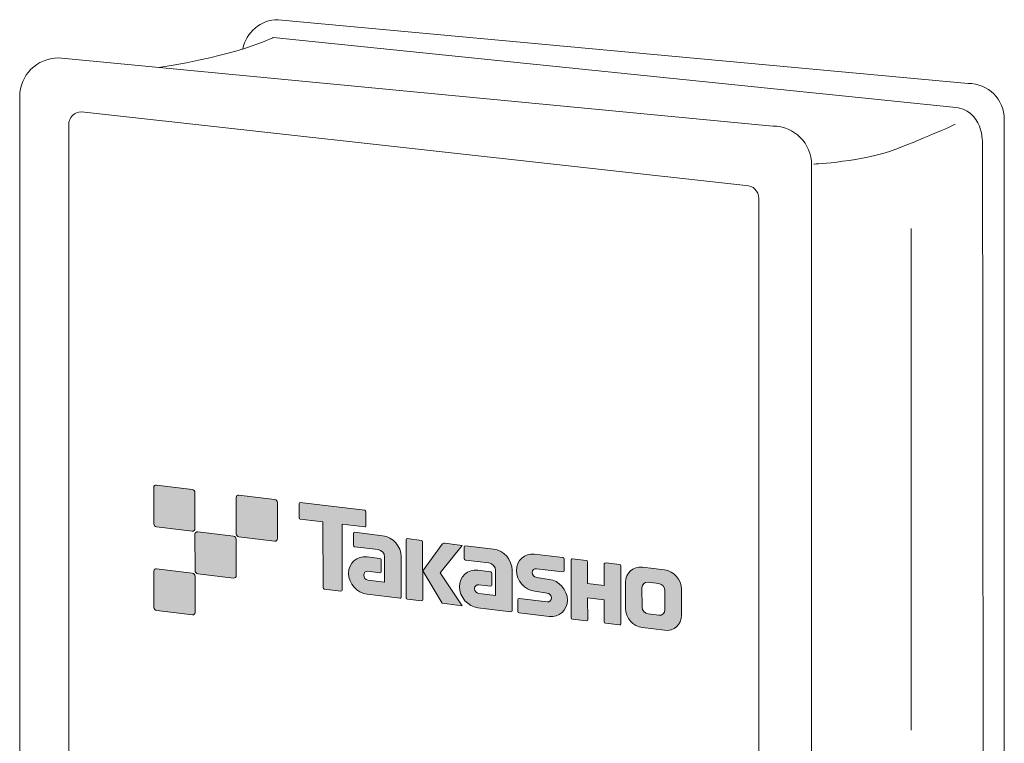
# Model space of a CAD drawing. Units: inches. Extents: x 113.3 to 188.6, y 56.1 to 148.7.
# Drawn here: x 113.3 to 181.9, y 98.2 to 148.7 of the extents above; entities that cross this region are included whole.
import ezdxf

# ---------------------------------------------------------------- set-up
doc = ezdxf.new("R2010")
doc.units = ezdxf.units.IN
doc.header["$MEASUREMENT"] = 0
doc.layers.add('_U+30EC_U+30A4_U+30E4_U+30FC 1', color=7, linetype='Continuous')

# ---------------------------------------------------------------- blocks, each defined once
blk = doc.blocks.new('block 2')
at = {"layer": '_U+30EC_U+30A4_U+30E4_U+30FC 1'}
h = blk.add_hatch(color=7, dxfattribs=at)
h.dxf.hatch_style = 2
edge = h.paths.add_edge_path()
edge.add_spline(control_points=[(125.289, 113.008), (125.395, 112.996), (125.48, 113.073), (125.479, 113.179), (125.479, 113.179), (125.476, 115.707), (125.476, 115.707), (125.476, 115.815), (125.39, 115.912), (125.285, 115.925), (125.285, 115.925), (122.794, 116.226), (122.794, 116.226), (122.687, 116.239), (122.602, 116.163), (122.602, 116.055), (122.602, 116.055), (122.606, 113.528), (122.606, 113.528), (122.606, 113.421), (122.691, 113.324), (122.798, 113.31), (122.798, 113.31), (125.289, 113.008), (125.289, 113.008)], knot_values=[0, 0, 0, 0, 1, 1, 1, 2, 2, 2, 3, 3, 3, 4, 4, 4, 5, 5, 5, 6, 6, 6, 7, 7, 7, 8, 8, 8, 8], degree=3, periodic=1)
h = blk.add_hatch(color=7, dxfattribs=at)
h.dxf.hatch_style = 2
edge = h.paths.add_edge_path()
edge.add_spline(control_points=[(131.039, 112.311), (131.144, 112.298), (131.23, 112.375), (131.23, 112.482), (131.23, 112.482), (131.226, 115.01), (131.226, 115.01), (131.226, 115.118), (131.14, 115.214), (131.035, 115.227), (131.035, 115.227), (128.544, 115.529), (128.544, 115.529), (128.438, 115.542), (128.353, 115.466), (128.353, 115.359), (128.353, 115.359), (128.357, 112.83), (128.357, 112.83), (128.357, 112.724), (128.442, 112.626), (128.548, 112.613), (128.548, 112.613), (131.039, 112.311), (131.039, 112.311)], knot_values=[0, 0, 0, 0, 1, 1, 1, 2, 2, 2, 3, 3, 3, 4, 4, 4, 5, 5, 5, 6, 6, 6, 7, 7, 7, 8, 8, 8, 8], degree=3, periodic=1)
h = blk.add_hatch(color=7, dxfattribs=at)
h.dxf.hatch_style = 2
edge = h.paths.add_edge_path()
edge.add_spline(control_points=[(137.321, 114.467), (137.321, 114.467), (132.825, 115.012), (132.825, 115.012), (132.784, 115.017), (132.75, 114.987), (132.75, 114.945), (132.75, 114.945), (132.752, 113.937), (132.752, 113.937), (132.752, 113.894), (132.786, 113.855), (132.827, 113.851), (132.827, 113.851), (134.41, 113.659), (134.41, 113.659), (134.41, 113.659), (134.417, 109.065), (134.417, 109.065), (134.417, 109.017), (134.454, 108.975), (134.5, 108.969), (134.5, 108.969), (135.664, 108.828), (135.664, 108.828), (135.71, 108.822), (135.746, 108.855), (135.746, 108.904), (135.746, 108.904), (135.739, 113.497), (135.739, 113.497), (135.739, 113.497), (137.323, 113.305), (137.323, 113.305), (137.365, 113.301), (137.397, 113.331), (137.397, 113.374), (137.397, 113.374), (137.396, 114.381), (137.396, 114.381), (137.396, 114.424), (137.363, 114.462), (137.321, 114.467)], knot_values=[0, 0, 0, 0, 1, 1, 1, 2, 2, 2, 3, 3, 3, 4, 4, 4, 5, 5, 5, 6, 6, 6, 7, 7, 7, 8, 8, 8, 9, 9, 9, 10, 10, 10, 11, 11, 11, 12, 12, 12, 13, 13, 13, 14, 14, 14, 14], degree=3, periodic=1)
h = blk.add_hatch(color=7, dxfattribs=at)
h.dxf.hatch_style = 2
edge = h.paths.add_edge_path()
edge.add_spline(control_points=[(128.169, 109.742), (128.274, 109.73), (128.359, 109.806), (128.359, 109.914), (128.359, 109.914), (128.355, 112.441), (128.355, 112.441), (128.355, 112.548), (128.27, 112.645), (128.164, 112.658), (128.164, 112.658), (125.673, 112.96), (125.673, 112.96), (125.568, 112.973), (125.48, 112.897), (125.481, 112.789), (125.481, 112.789), (125.484, 110.263), (125.484, 110.263), (125.484, 110.155), (125.572, 110.057), (125.677, 110.044), (125.677, 110.044), (128.169, 109.742), (128.169, 109.742)], knot_values=[0, 0, 0, 0, 1, 1, 1, 2, 2, 2, 3, 3, 3, 4, 4, 4, 5, 5, 5, 6, 6, 6, 7, 7, 7, 8, 8, 8, 8], degree=3, periodic=1)
h = blk.add_hatch(color=7, dxfattribs=at)
h.dxf.hatch_style = 2
edge = h.paths.add_edge_path()
edge.add_spline(control_points=[(139.868, 108.404), (139.868, 108.355), (139.831, 108.323), (139.785, 108.328), (139.785, 108.328), (137.485, 108.607), (137.485, 108.607), (136.775, 108.693), (136.199, 109.347), (136.198, 110.068), (136.197, 110.788), (136.771, 111.302), (137.481, 111.216), (137.481, 111.216), (138.378, 111.107), (138.378, 111.107), (138.425, 111.102), (138.461, 111.059), (138.461, 111.011), (138.461, 111.011), (138.463, 110.183), (138.463, 110.183), (138.463, 110.137), (138.426, 110.103), (138.379, 110.109), (138.379, 110.109), (137.547, 110.209), (137.547, 110.209), (137.383, 110.229), (137.249, 110.109), (137.249, 109.942), (137.25, 109.774), (137.384, 109.621), (137.548, 109.601), (137.548, 109.601), (138.713, 109.461), (138.713, 109.461), (138.713, 109.461), (138.71, 111.211), (138.71, 111.211), (138.71, 111.467), (138.506, 111.699), (138.252, 111.73), (138.252, 111.73), (136.616, 111.928), (136.616, 111.928), (136.569, 111.934), (136.532, 111.976), (136.532, 112.023), (136.532, 112.023), (136.53, 112.855), (136.53, 112.855), (136.53, 112.901), (136.567, 112.936), (136.615, 112.93), (136.615, 112.93), (138.573, 112.693), (138.573, 112.693), (139.287, 112.606), (139.862, 111.95), (139.864, 111.225), (139.864, 111.225), (139.868, 108.404), (139.868, 108.404)], knot_values=[0, 0, 0, 0, 1, 1, 1, 2, 2, 2, 3, 3, 3, 4, 4, 4, 5, 5, 5, 6, 6, 6, 7, 7, 7, 8, 8, 8, 9, 9, 9, 10, 10, 10, 11, 11, 11, 12, 12, 12, 13, 13, 13, 14, 14, 14, 15, 15, 15, 16, 16, 16, 17, 17, 17, 18, 18, 18, 19, 19, 19, 20, 20, 20, 21, 21, 21, 21], degree=3, periodic=1)
h = blk.add_hatch(color=7, dxfattribs=at)
h.dxf.hatch_style = 2
edge = h.paths.add_edge_path()
edge.add_spline(control_points=[(141.284, 108.147), (141.33, 108.141), (141.369, 108.174), (141.369, 108.223), (141.369, 108.223), (141.363, 112.275), (141.363, 112.275), (141.363, 112.321), (141.324, 112.364), (141.278, 112.369), (141.278, 112.369), (140.291, 112.489), (140.291, 112.489), (140.244, 112.495), (140.207, 112.462), (140.207, 112.415), (140.207, 112.415), (140.213, 108.363), (140.213, 108.363), (140.213, 108.314), (140.251, 108.272), (140.298, 108.266), (140.298, 108.266), (141.284, 108.147), (141.284, 108.147)], knot_values=[0, 0, 0, 0, 1, 1, 1, 2, 2, 2, 3, 3, 3, 4, 4, 4, 5, 5, 5, 6, 6, 6, 7, 7, 7, 8, 8, 8, 8], degree=3, periodic=1)
h = blk.add_hatch(color=7, dxfattribs=at)
h.dxf.hatch_style = 2
edge = h.paths.add_edge_path()
edge.add_spline(control_points=[(142.907, 112.169), (142.828, 112.179), (142.758, 112.147), (142.716, 112.092), (142.716, 112.092), (141.366, 110.245), (141.366, 110.245), (141.366, 110.245), (142.713, 107.978), (142.713, 107.978), (142.713, 107.978), (144.126, 107.806), (144.126, 107.806), (144.126, 107.806), (142.585, 110.097), (142.585, 110.097), (142.585, 110.097), (144.119, 112.021), (144.119, 112.021), (144.119, 112.021), (142.906, 112.168), (142.906, 112.168), (142.906, 112.168), (142.907, 112.169), (142.907, 112.169)], knot_values=[0, 0, 0, 0, 1, 1, 1, 2, 2, 2, 3, 3, 3, 4, 4, 4, 5, 5, 5, 6, 6, 6, 7, 7, 7, 8, 8, 8, 8], degree=3, periodic=1)
h = blk.add_hatch(color=7, dxfattribs=at)
h.dxf.hatch_style = 2
edge = h.paths.add_edge_path()
edge.add_spline(control_points=[(147.607, 107.465), (147.607, 107.417), (147.57, 107.384), (147.523, 107.39), (147.523, 107.39), (145.223, 107.669), (145.223, 107.669), (144.514, 107.755), (143.937, 108.409), (143.936, 109.129), (143.935, 109.85), (144.51, 110.364), (145.219, 110.278), (145.219, 110.278), (146.115, 110.169), (146.115, 110.169), (146.162, 110.163), (146.2, 110.121), (146.2, 110.073), (146.2, 110.073), (146.201, 109.245), (146.201, 109.245), (146.201, 109.198), (146.163, 109.165), (146.117, 109.17), (146.117, 109.17), (145.286, 109.271), (145.286, 109.271), (145.121, 109.29), (144.987, 109.171), (144.988, 109.003), (144.988, 108.836), (145.122, 108.683), (145.286, 108.663), (145.286, 108.663), (146.451, 108.523), (146.451, 108.523), (146.451, 108.523), (146.448, 110.273), (146.448, 110.273), (146.448, 110.529), (146.243, 110.761), (145.991, 110.791), (145.991, 110.791), (144.353, 110.99), (144.353, 110.99), (144.307, 110.995), (144.269, 111.038), (144.27, 111.085), (144.27, 111.085), (144.268, 111.917), (144.268, 111.917), (144.268, 111.963), (144.306, 111.997), (144.352, 111.992), (144.352, 111.992), (146.311, 111.754), (146.311, 111.754), (147.025, 111.668), (147.602, 111.012), (147.603, 110.287), (147.603, 110.287), (147.607, 107.465), (147.607, 107.465)], knot_values=[0, 0, 0, 0, 1, 1, 1, 2, 2, 2, 3, 3, 3, 4, 4, 4, 5, 5, 5, 6, 6, 6, 7, 7, 7, 8, 8, 8, 9, 9, 9, 10, 10, 10, 11, 11, 11, 12, 12, 12, 13, 13, 13, 14, 14, 14, 15, 15, 15, 16, 16, 16, 17, 17, 17, 18, 18, 18, 19, 19, 19, 20, 20, 20, 21, 21, 21, 21], degree=3, periodic=1)
h = blk.add_hatch(color=7, dxfattribs=at)
h.dxf.hatch_style = 2
edge = h.paths.add_edge_path()
edge.add_spline(control_points=[(148.095, 107.316), (148.05, 107.322), (148.012, 107.363), (148.013, 107.41), (148.013, 107.41), (148.011, 108.242), (148.011, 108.242), (148.011, 108.289), (148.048, 108.324), (148.094, 108.319), (148.094, 108.319), (150.048, 108.082), (150.048, 108.082), (150.213, 108.062), (150.347, 108.184), (150.347, 108.352), (150.347, 108.519), (150.213, 108.673), (150.048, 108.693), (150.048, 108.693), (149.181, 108.822), (149.181, 108.822), (148.475, 108.908), (147.901, 109.554), (147.9, 110.266), (147.899, 110.978), (148.471, 111.487), (149.177, 111.401), (149.177, 111.401), (151.145, 111.163), (151.145, 111.163), (151.192, 111.157), (151.228, 111.115), (151.229, 111.069), (151.229, 111.069), (151.23, 110.246), (151.23, 110.246), (151.23, 110.198), (151.193, 110.162), (151.147, 110.168), (151.147, 110.168), (149.3, 110.392), (149.3, 110.392), (149.135, 110.412), (149.001, 110.29), (149.001, 110.123), (149.001, 109.955), (149.136, 109.803), (149.301, 109.783), (149.301, 109.783), (150.178, 109.65), (150.178, 109.65), (150.884, 109.564), (151.459, 108.917), (151.461, 108.205), (151.461, 107.491), (150.889, 106.978), (150.182, 107.064), (150.182, 107.064), (148.095, 107.316), (148.095, 107.316)], knot_values=[0, 0, 0, 0, 1, 1, 1, 2, 2, 2, 3, 3, 3, 4, 4, 4, 5, 5, 5, 6, 6, 6, 7, 7, 7, 8, 8, 8, 9, 9, 9, 10, 10, 10, 11, 11, 11, 12, 12, 12, 13, 13, 13, 14, 14, 14, 15, 15, 15, 16, 16, 16, 17, 17, 17, 18, 18, 18, 19, 19, 19, 20, 20, 20, 20], degree=3, periodic=1)
h = blk.add_hatch(color=7, dxfattribs=at)
h.dxf.hatch_style = 2
edge = h.paths.add_edge_path()
edge.add_spline(control_points=[(155.096, 110.688), (155.096, 110.688), (154.172, 110.8), (154.172, 110.8), (154.126, 110.806), (154.03, 110.779), (154.029, 110.733), (154.029, 110.733), (154.031, 109.214), (154.031, 109.214), (154.031, 109.214), (152.874, 109.355), (152.874, 109.355), (152.874, 109.355), (152.872, 110.873), (152.872, 110.873), (152.872, 110.919), (152.833, 110.962), (152.788, 110.968), (152.788, 110.968), (151.804, 111.087), (151.804, 111.087), (151.759, 111.093), (151.721, 111.059), (151.721, 111.013), (151.721, 111.013), (151.727, 106.966), (151.727, 106.966), (151.727, 106.918), (151.765, 106.875), (151.811, 106.87), (151.811, 106.87), (152.795, 106.751), (152.795, 106.751), (152.84, 106.745), (152.877, 106.778), (152.878, 106.826), (152.878, 106.826), (152.875, 108.353), (152.875, 108.353), (152.875, 108.353), (154.033, 108.213), (154.033, 108.213), (154.033, 108.213), (154.035, 106.686), (154.035, 106.686), (154.035, 106.638), (154.073, 106.596), (154.119, 106.59), (154.119, 106.59), (155.102, 106.471), (155.102, 106.471), (155.148, 106.466), (155.185, 106.499), (155.185, 106.546), (155.185, 106.546), (155.179, 110.593), (155.179, 110.593), (155.179, 110.64), (155.142, 110.682), (155.096, 110.688)], knot_values=[0, 0, 0, 0, 1, 1, 1, 2, 2, 2, 3, 3, 3, 4, 4, 4, 5, 5, 5, 6, 6, 6, 7, 7, 7, 8, 8, 8, 9, 9, 9, 10, 10, 10, 11, 11, 11, 12, 12, 12, 13, 13, 13, 14, 14, 14, 15, 15, 15, 16, 16, 16, 17, 17, 17, 18, 18, 18, 19, 19, 19, 20, 20, 20, 20], degree=3, periodic=1)
h = blk.add_hatch(color=7, dxfattribs=at)
h.dxf.hatch_style = 2
edge = h.paths.add_edge_path()
edge.add_spline(control_points=[(125.298, 107.173), (125.404, 107.16), (125.488, 107.237), (125.488, 107.345), (125.488, 107.345), (125.484, 109.872), (125.484, 109.872), (125.484, 109.979), (125.399, 110.076), (125.293, 110.089), (125.293, 110.089), (122.803, 110.391), (122.803, 110.391), (122.696, 110.404), (122.611, 110.327), (122.611, 110.22), (122.611, 110.22), (122.615, 107.693), (122.615, 107.693), (122.615, 107.586), (122.7, 107.488), (122.807, 107.475), (122.807, 107.475), (125.298, 107.173), (125.298, 107.173)], knot_values=[0, 0, 0, 0, 1, 1, 1, 2, 2, 2, 3, 3, 3, 4, 4, 4, 5, 5, 5, 6, 6, 6, 7, 7, 7, 8, 8, 8, 8], degree=3, periodic=1)
h = blk.add_hatch(color=7, dxfattribs=at)
h.dxf.hatch_style = 2
edge = h.paths.add_edge_path()
edge.add_spline(control_points=[(158.264, 107.524), (158.264, 107.289), (158.076, 107.12), (157.844, 107.148), (157.844, 107.148), (157.088, 107.24), (157.088, 107.24), (156.856, 107.269), (156.667, 107.482), (156.667, 107.718), (156.667, 107.718), (156.665, 109.066), (156.665, 109.066), (156.665, 109.301), (156.852, 109.469), (157.085, 109.441), (157.085, 109.441), (157.841, 109.349), (157.841, 109.349), (158.073, 109.321), (158.262, 109.107), (158.262, 108.872), (158.262, 108.872), (158.264, 107.524), (158.264, 107.524)], knot_values=[0, 0, 0, 0, 1, 1, 1, 2, 2, 2, 3, 3, 3, 4, 4, 4, 5, 5, 5, 6, 6, 6, 7, 7, 7, 8, 8, 8, 8], degree=3, periodic=1)
edge = h.paths.add_edge_path()
edge.add_spline(control_points=[(158.233, 110.308), (158.233, 110.308), (156.691, 110.495), (156.691, 110.495), (156.04, 110.574), (155.512, 110.102), (155.512, 109.441), (155.512, 109.441), (155.515, 107.622), (155.515, 107.622), (155.516, 106.961), (156.046, 106.361), (156.697, 106.282), (156.697, 106.282), (158.239, 106.095), (158.239, 106.095), (158.891, 106.016), (159.418, 106.488), (159.416, 107.149), (159.416, 107.149), (159.414, 108.967), (159.414, 108.967), (159.413, 109.629), (158.884, 110.229), (158.233, 110.308)], knot_values=[0, 0, 0, 0, 0.352778, 0.352778, 0.352778, 0.705556, 0.705556, 0.705556, 1.058333, 1.058333, 1.058333, 1.411111, 1.411111, 1.411111, 1.763889, 1.763889, 1.763889, 2.116667, 2.116667, 2.116667, 2.469444, 2.469444, 2.469444, 2.822222, 2.822222, 2.822222, 2.822222], degree=3, periodic=0)
edge.add_line((158.233, 110.308), (158.233, 110.308))
at = {"layer": '_U+30EC_U+30A4_U+30E4_U+30FC 1', "lineweight": 0}
for points, knots in [([(125.289, 113.008), (125.395, 112.996), (125.48, 113.073), (125.479, 113.179), (125.479, 113.179), (125.476, 115.707), (125.476, 115.707), (125.476, 115.815), (125.39, 115.912), (125.285, 115.925), (125.285, 115.925), (122.794, 116.226), (122.794, 116.226), (122.687, 116.239), (122.602, 116.163), (122.602, 116.055), (122.602, 116.055), (122.606, 113.528), (122.606, 113.528), (122.606, 113.421), (122.691, 113.324), (122.798, 113.31), (122.798, 113.31), (125.289, 113.008), (125.289, 113.008)], [0, 0, 0, 0, 1, 1, 1, 2, 2, 2, 3, 3, 3, 4, 4, 4, 5, 5, 5, 6, 6, 6, 7, 7, 7, 8, 8, 8, 8]), ([(131.039, 112.311), (131.144, 112.298), (131.23, 112.375), (131.23, 112.482), (131.23, 112.482), (131.226, 115.01), (131.226, 115.01), (131.226, 115.118), (131.14, 115.214), (131.035, 115.227), (131.035, 115.227), (128.544, 115.529), (128.544, 115.529), (128.438, 115.542), (128.353, 115.466), (128.353, 115.359), (128.353, 115.359), (128.357, 112.83), (128.357, 112.83), (128.357, 112.724), (128.442, 112.626), (128.548, 112.613), (128.548, 112.613), (131.039, 112.311), (131.039, 112.311)], [0, 0, 0, 0, 1, 1, 1, 2, 2, 2, 3, 3, 3, 4, 4, 4, 5, 5, 5, 6, 6, 6, 7, 7, 7, 8, 8, 8, 8]), ([(137.321, 114.467), (137.321, 114.467), (132.825, 115.012), (132.825, 115.012), (132.784, 115.017), (132.75, 114.987), (132.75, 114.945), (132.75, 114.945), (132.752, 113.937), (132.752, 113.937), (132.752, 113.894), (132.786, 113.855), (132.827, 113.851), (132.827, 113.851), (134.41, 113.659), (134.41, 113.659), (134.41, 113.659), (134.417, 109.065), (134.417, 109.065), (134.417, 109.017), (134.454, 108.975), (134.5, 108.969), (134.5, 108.969), (135.664, 108.828), (135.664, 108.828), (135.71, 108.822), (135.746, 108.855), (135.746, 108.904), (135.746, 108.904), (135.739, 113.497), (135.739, 113.497), (135.739, 113.497), (137.323, 113.305), (137.323, 113.305), (137.365, 113.301), (137.397, 113.331), (137.397, 113.374), (137.397, 113.374), (137.396, 114.381), (137.396, 114.381), (137.396, 114.424), (137.363, 114.462), (137.321, 114.467)], [0, 0, 0, 0, 1, 1, 1, 2, 2, 2, 3, 3, 3, 4, 4, 4, 5, 5, 5, 6, 6, 6, 7, 7, 7, 8, 8, 8, 9, 9, 9, 10, 10, 10, 11, 11, 11, 12, 12, 12, 13, 13, 13, 14, 14, 14, 14]), ([(128.169, 109.742), (128.274, 109.73), (128.359, 109.806), (128.359, 109.914), (128.359, 109.914), (128.355, 112.441), (128.355, 112.441), (128.355, 112.548), (128.27, 112.645), (128.164, 112.658), (128.164, 112.658), (125.673, 112.96), (125.673, 112.96), (125.568, 112.973), (125.48, 112.897), (125.481, 112.789), (125.481, 112.789), (125.484, 110.263), (125.484, 110.263), (125.484, 110.155), (125.572, 110.057), (125.677, 110.044), (125.677, 110.044), (128.169, 109.742), (128.169, 109.742)], [0, 0, 0, 0, 1, 1, 1, 2, 2, 2, 3, 3, 3, 4, 4, 4, 5, 5, 5, 6, 6, 6, 7, 7, 7, 8, 8, 8, 8]), ([(139.868, 108.404), (139.868, 108.355), (139.831, 108.323), (139.785, 108.328), (139.785, 108.328), (137.485, 108.607), (137.485, 108.607), (136.775, 108.693), (136.199, 109.347), (136.198, 110.068), (136.197, 110.788), (136.771, 111.302), (137.481, 111.216), (137.481, 111.216), (138.378, 111.107), (138.378, 111.107), (138.425, 111.102), (138.461, 111.059), (138.461, 111.011), (138.461, 111.011), (138.463, 110.183), (138.463, 110.183), (138.463, 110.137), (138.426, 110.103), (138.379, 110.109), (138.379, 110.109), (137.547, 110.209), (137.547, 110.209), (137.383, 110.229), (137.249, 110.109), (137.249, 109.942), (137.25, 109.774), (137.384, 109.621), (137.548, 109.601), (137.548, 109.601), (138.713, 109.461), (138.713, 109.461), (138.713, 109.461), (138.71, 111.211), (138.71, 111.211), (138.71, 111.467), (138.506, 111.699), (138.252, 111.73), (138.252, 111.73), (136.616, 111.928), (136.616, 111.928), (136.569, 111.934), (136.532, 111.976), (136.532, 112.023), (136.532, 112.023), (136.53, 112.855), (136.53, 112.855), (136.53, 112.901), (136.567, 112.936), (136.615, 112.93), (136.615, 112.93), (138.573, 112.693), (138.573, 112.693), (139.287, 112.606), (139.862, 111.95), (139.864, 111.225), (139.864, 111.225), (139.868, 108.404), (139.868, 108.404)], [0, 0, 0, 0, 1, 1, 1, 2, 2, 2, 3, 3, 3, 4, 4, 4, 5, 5, 5, 6, 6, 6, 7, 7, 7, 8, 8, 8, 9, 9, 9, 10, 10, 10, 11, 11, 11, 12, 12, 12, 13, 13, 13, 14, 14, 14, 15, 15, 15, 16, 16, 16, 17, 17, 17, 18, 18, 18, 19, 19, 19, 20, 20, 20, 21, 21, 21, 21]), ([(141.284, 108.147), (141.33, 108.141), (141.369, 108.174), (141.369, 108.223), (141.369, 108.223), (141.363, 112.275), (141.363, 112.275), (141.363, 112.321), (141.324, 112.364), (141.278, 112.369), (141.278, 112.369), (140.291, 112.489), (140.291, 112.489), (140.244, 112.495), (140.207, 112.462), (140.207, 112.415), (140.207, 112.415), (140.213, 108.363), (140.213, 108.363), (140.213, 108.314), (140.251, 108.272), (140.298, 108.266), (140.298, 108.266), (141.284, 108.147), (141.284, 108.147)], [0, 0, 0, 0, 1, 1, 1, 2, 2, 2, 3, 3, 3, 4, 4, 4, 5, 5, 5, 6, 6, 6, 7, 7, 7, 8, 8, 8, 8]), ([(142.907, 112.169), (142.828, 112.179), (142.758, 112.147), (142.716, 112.092), (142.716, 112.092), (141.366, 110.245), (141.366, 110.245), (141.366, 110.245), (142.713, 107.978), (142.713, 107.978), (142.713, 107.978), (144.126, 107.806), (144.126, 107.806), (144.126, 107.806), (142.585, 110.097), (142.585, 110.097), (142.585, 110.097), (144.119, 112.021), (144.119, 112.021), (144.119, 112.021), (142.906, 112.168), (142.906, 112.168), (142.906, 112.168), (142.907, 112.169), (142.907, 112.169)], [0, 0, 0, 0, 1, 1, 1, 2, 2, 2, 3, 3, 3, 4, 4, 4, 5, 5, 5, 6, 6, 6, 7, 7, 7, 8, 8, 8, 8]), ([(147.607, 107.465), (147.607, 107.417), (147.57, 107.384), (147.523, 107.39), (147.523, 107.39), (145.223, 107.669), (145.223, 107.669), (144.514, 107.755), (143.937, 108.409), (143.936, 109.129), (143.935, 109.85), (144.51, 110.364), (145.219, 110.278), (145.219, 110.278), (146.115, 110.169), (146.115, 110.169), (146.162, 110.163), (146.2, 110.121), (146.2, 110.073), (146.2, 110.073), (146.201, 109.245), (146.201, 109.245), (146.201, 109.198), (146.163, 109.165), (146.117, 109.17), (146.117, 109.17), (145.286, 109.271), (145.286, 109.271), (145.121, 109.29), (144.987, 109.171), (144.988, 109.003), (144.988, 108.836), (145.122, 108.683), (145.286, 108.663), (145.286, 108.663), (146.451, 108.523), (146.451, 108.523), (146.451, 108.523), (146.448, 110.273), (146.448, 110.273), (146.448, 110.529), (146.243, 110.761), (145.991, 110.791), (145.991, 110.791), (144.353, 110.99), (144.353, 110.99), (144.307, 110.995), (144.269, 111.038), (144.27, 111.085), (144.27, 111.085), (144.268, 111.917), (144.268, 111.917), (144.268, 111.963), (144.306, 111.997), (144.352, 111.992), (144.352, 111.992), (146.311, 111.754), (146.311, 111.754), (147.025, 111.668), (147.602, 111.012), (147.603, 110.287), (147.603, 110.287), (147.607, 107.465), (147.607, 107.465)], [0, 0, 0, 0, 1, 1, 1, 2, 2, 2, 3, 3, 3, 4, 4, 4, 5, 5, 5, 6, 6, 6, 7, 7, 7, 8, 8, 8, 9, 9, 9, 10, 10, 10, 11, 11, 11, 12, 12, 12, 13, 13, 13, 14, 14, 14, 15, 15, 15, 16, 16, 16, 17, 17, 17, 18, 18, 18, 19, 19, 19, 20, 20, 20, 21, 21, 21, 21]), ([(148.095, 107.316), (148.05, 107.322), (148.012, 107.363), (148.013, 107.41), (148.013, 107.41), (148.011, 108.242), (148.011, 108.242), (148.011, 108.289), (148.048, 108.324), (148.094, 108.319), (148.094, 108.319), (150.048, 108.082), (150.048, 108.082), (150.213, 108.062), (150.347, 108.184), (150.347, 108.352), (150.347, 108.519), (150.213, 108.673), (150.048, 108.693), (150.048, 108.693), (149.181, 108.822), (149.181, 108.822), (148.475, 108.908), (147.901, 109.554), (147.9, 110.266), (147.899, 110.978), (148.471, 111.487), (149.177, 111.401), (149.177, 111.401), (151.145, 111.163), (151.145, 111.163), (151.192, 111.157), (151.228, 111.115), (151.229, 111.069), (151.229, 111.069), (151.23, 110.246), (151.23, 110.246), (151.23, 110.198), (151.193, 110.162), (151.147, 110.168), (151.147, 110.168), (149.3, 110.392), (149.3, 110.392), (149.135, 110.412), (149.001, 110.29), (149.001, 110.123), (149.001, 109.955), (149.136, 109.803), (149.301, 109.783), (149.301, 109.783), (150.178, 109.65), (150.178, 109.65), (150.884, 109.564), (151.459, 108.917), (151.461, 108.205), (151.461, 107.491), (150.889, 106.978), (150.182, 107.064), (150.182, 107.064), (148.095, 107.316), (148.095, 107.316)], [0, 0, 0, 0, 1, 1, 1, 2, 2, 2, 3, 3, 3, 4, 4, 4, 5, 5, 5, 6, 6, 6, 7, 7, 7, 8, 8, 8, 9, 9, 9, 10, 10, 10, 11, 11, 11, 12, 12, 12, 13, 13, 13, 14, 14, 14, 15, 15, 15, 16, 16, 16, 17, 17, 17, 18, 18, 18, 19, 19, 19, 20, 20, 20, 20]), ([(155.096, 110.688), (155.096, 110.688), (154.172, 110.8), (154.172, 110.8), (154.126, 110.806), (154.03, 110.779), (154.029, 110.733), (154.029, 110.733), (154.031, 109.214), (154.031, 109.214), (154.031, 109.214), (152.874, 109.355), (152.874, 109.355), (152.874, 109.355), (152.872, 110.873), (152.872, 110.873), (152.872, 110.919), (152.833, 110.962), (152.788, 110.968), (152.788, 110.968), (151.804, 111.087), (151.804, 111.087), (151.759, 111.093), (151.721, 111.059), (151.721, 111.013), (151.721, 111.013), (151.727, 106.966), (151.727, 106.966), (151.727, 106.918), (151.765, 106.875), (151.811, 106.87), (151.811, 106.87), (152.795, 106.751), (152.795, 106.751), (152.84, 106.745), (152.877, 106.778), (152.878, 106.826), (152.878, 106.826), (152.875, 108.353), (152.875, 108.353), (152.875, 108.353), (154.033, 108.213), (154.033, 108.213), (154.033, 108.213), (154.035, 106.686), (154.035, 106.686), (154.035, 106.638), (154.073, 106.596), (154.119, 106.59), (154.119, 106.59), (155.102, 106.471), (155.102, 106.471), (155.148, 106.466), (155.185, 106.499), (155.185, 106.546), (155.185, 106.546), (155.179, 110.593), (155.179, 110.593), (155.179, 110.64), (155.142, 110.682), (155.096, 110.688)], [0, 0, 0, 0, 1, 1, 1, 2, 2, 2, 3, 3, 3, 4, 4, 4, 5, 5, 5, 6, 6, 6, 7, 7, 7, 8, 8, 8, 9, 9, 9, 10, 10, 10, 11, 11, 11, 12, 12, 12, 13, 13, 13, 14, 14, 14, 15, 15, 15, 16, 16, 16, 17, 17, 17, 18, 18, 18, 19, 19, 19, 20, 20, 20, 20]), ([(125.298, 107.173), (125.404, 107.16), (125.488, 107.237), (125.488, 107.345), (125.488, 107.345), (125.484, 109.872), (125.484, 109.872), (125.484, 109.979), (125.399, 110.076), (125.293, 110.089), (125.293, 110.089), (122.803, 110.391), (122.803, 110.391), (122.696, 110.404), (122.611, 110.327), (122.611, 110.22), (122.611, 110.22), (122.615, 107.693), (122.615, 107.693), (122.615, 107.586), (122.7, 107.488), (122.807, 107.475), (122.807, 107.475), (125.298, 107.173), (125.298, 107.173)], [0, 0, 0, 0, 1, 1, 1, 2, 2, 2, 3, 3, 3, 4, 4, 4, 5, 5, 5, 6, 6, 6, 7, 7, 7, 8, 8, 8, 8]), ([(158.233, 110.308), (158.233, 110.308), (156.691, 110.495), (156.691, 110.495), (156.04, 110.574), (155.512, 110.102), (155.512, 109.441), (155.512, 109.441), (155.515, 107.622), (155.515, 107.622), (155.516, 106.961), (156.046, 106.361), (156.697, 106.282), (156.697, 106.282), (158.239, 106.095), (158.239, 106.095), (158.891, 106.016), (159.418, 106.488), (159.416, 107.149), (159.416, 107.149), (159.414, 108.967), (159.414, 108.967), (159.413, 109.629), (158.884, 110.229), (158.233, 110.308)], [0, 0, 0, 0, 1, 1, 1, 2, 2, 2, 3, 3, 3, 4, 4, 4, 5, 5, 5, 6, 6, 6, 7, 7, 7, 8, 8, 8, 8]), ([(158.264, 107.524), (158.264, 107.289), (158.076, 107.12), (157.844, 107.148), (157.844, 107.148), (157.088, 107.24), (157.088, 107.24), (156.856, 107.269), (156.667, 107.482), (156.667, 107.718), (156.667, 107.718), (156.665, 109.066), (156.665, 109.066), (156.665, 109.301), (156.852, 109.469), (157.085, 109.441), (157.085, 109.441), (157.841, 109.349), (157.841, 109.349), (158.073, 109.321), (158.262, 109.107), (158.262, 108.872), (158.262, 108.872), (158.264, 107.524), (158.264, 107.524)], [0, 0, 0, 0, 1, 1, 1, 2, 2, 2, 3, 3, 3, 4, 4, 4, 5, 5, 5, 6, 6, 6, 7, 7, 7, 8, 8, 8, 8])]:
    blk.add_open_spline(points, degree=3, knots=knots, dxfattribs=at)

msp = doc.modelspace()

# ---------------------------------------------------------------- linework, layer by layer
at = {"layer": '_U+30EC_U+30A4_U+30E4_U+30FC 1', "color": 7, "lineweight": 5}
msp.add_lwpolyline([(175.438, 134.114), (175.438, 99.143)], dxfattribs=at)
for points, knots in [([(179.116, 83.407), (179.116, 83.407), (179.417, 83.351), (179.417, 83.351), (180.812, 83.351), (181.942, 84.479), (181.942, 85.865), (181.942, 85.865), (181.942, 141.716), (181.942, 141.716), (181.942, 143.106), (180.812, 144.232), (179.417, 144.232), (179.417, 144.232), (131.281, 148.673), (131.281, 148.673), (130.054, 148.673), (129.034, 147.797), (128.81, 146.635)], [0, 0, 0, 0, 1, 1, 1, 2, 2, 2, 3, 3, 3, 4, 4, 4, 5, 5, 5, 6, 6, 6, 6]), ([(168.499, 79.265), (169.285, 79.629), (173.402, 81.526), (176.208, 82.722), (176.208, 82.722), (180.333, 83.414), (180.42, 84.193), (180.506, 84.972), (180.42, 139.987), (180.42, 139.987), (180.42, 139.987), (180.533, 142.466), (178.344, 142.582), (178.344, 142.582), (130.94, 147.426), (130.94, 147.426), (130.94, 147.426), (128.445, 146.178), (122.959, 145.337)], [0, 0, 0, 0, 1, 1, 1, 2, 2, 2, 3, 3, 3, 4, 4, 4, 5, 5, 5, 6, 6, 6, 6]), ([(113.251, 88.374), (113.251, 86.884), (114.456, 85.675), (115.946, 85.675), (115.946, 85.675), (165.803, 76.068), (165.803, 76.068), (167.29, 76.068), (168.499, 77.274), (168.499, 78.764), (168.499, 78.764), (168.499, 138.555), (168.499, 138.555), (168.499, 140.045), (167.29, 141.253), (165.803, 141.253), (165.803, 141.253), (115.946, 146.005), (115.946, 146.005), (114.456, 146.005), (113.251, 144.8), (113.251, 143.31), (113.251, 143.31), (113.251, 88.374), (113.251, 88.374)], [0, 0, 0, 0, 1, 1, 1, 2, 2, 2, 3, 3, 3, 4, 4, 4, 5, 5, 5, 6, 6, 6, 7, 7, 7, 8, 8, 8, 8]), ([(116.671, 89.252), (116.671, 88.756), (117.071, 88.354), (117.565, 88.354), (117.565, 88.354), (163.914, 80.264), (163.914, 80.264), (164.409, 80.264), (164.812, 80.667), (164.812, 81.163), (164.812, 81.163), (164.812, 136.217), (164.812, 136.217), (164.812, 136.715), (164.409, 137.117), (163.914, 137.117), (163.914, 137.117), (117.565, 142.252), (117.565, 142.252), (117.071, 142.252), (116.671, 141.851), (116.671, 141.353), (116.671, 141.353), (116.671, 89.252), (116.671, 89.252)], [0, 0, 0, 0, 1, 1, 1, 2, 2, 2, 3, 3, 3, 4, 4, 4, 5, 5, 5, 6, 6, 6, 7, 7, 7, 8, 8, 8, 8]), ([(168.655, 138.603), (168.655, 138.603), (172.116, 138.776), (174.365, 139.641), (176.614, 140.506), (178.517, 141.371), (178.517, 141.371)], [0, 0, 0, 0, 1, 1, 1, 2, 2, 2, 2])]:
    msp.add_open_spline(points, degree=3, knots=knots, dxfattribs=at)
at = {"layer": '_U+30EC_U+30A4_U+30E4_U+30FC 1', "lineweight": 0}
msp.add_open_spline([(116.671, 89.252), (116.671, 88.756), (117.071, 88.354), (117.565, 88.354), (117.565, 88.354), (163.914, 80.264), (163.914, 80.264), (164.409, 80.264), (164.812, 80.667), (164.812, 81.163), (164.812, 81.163), (164.812, 136.217), (164.812, 136.217), (164.812, 136.715), (164.409, 137.117), (163.914, 137.117), (163.914, 137.117), (117.565, 142.252), (117.565, 142.252), (117.071, 142.252), (116.671, 141.851), (116.671, 141.353), (116.671, 141.353), (116.671, 89.252), (116.671, 89.252)], degree=3, knots=[0, 0, 0, 0, 1, 1, 1, 2, 2, 2, 3, 3, 3, 4, 4, 4, 5, 5, 5, 6, 6, 6, 7, 7, 7, 8, 8, 8, 8], dxfattribs=at)

# ---------------------------------------------------------------- block references
at = {"layer": '_U+30EC_U+30A4_U+30E4_U+30FC 1'}
msp.add_blockref('block 2', (0, 0), dxfattribs=at)

doc.saveas('drawing.dxf')
